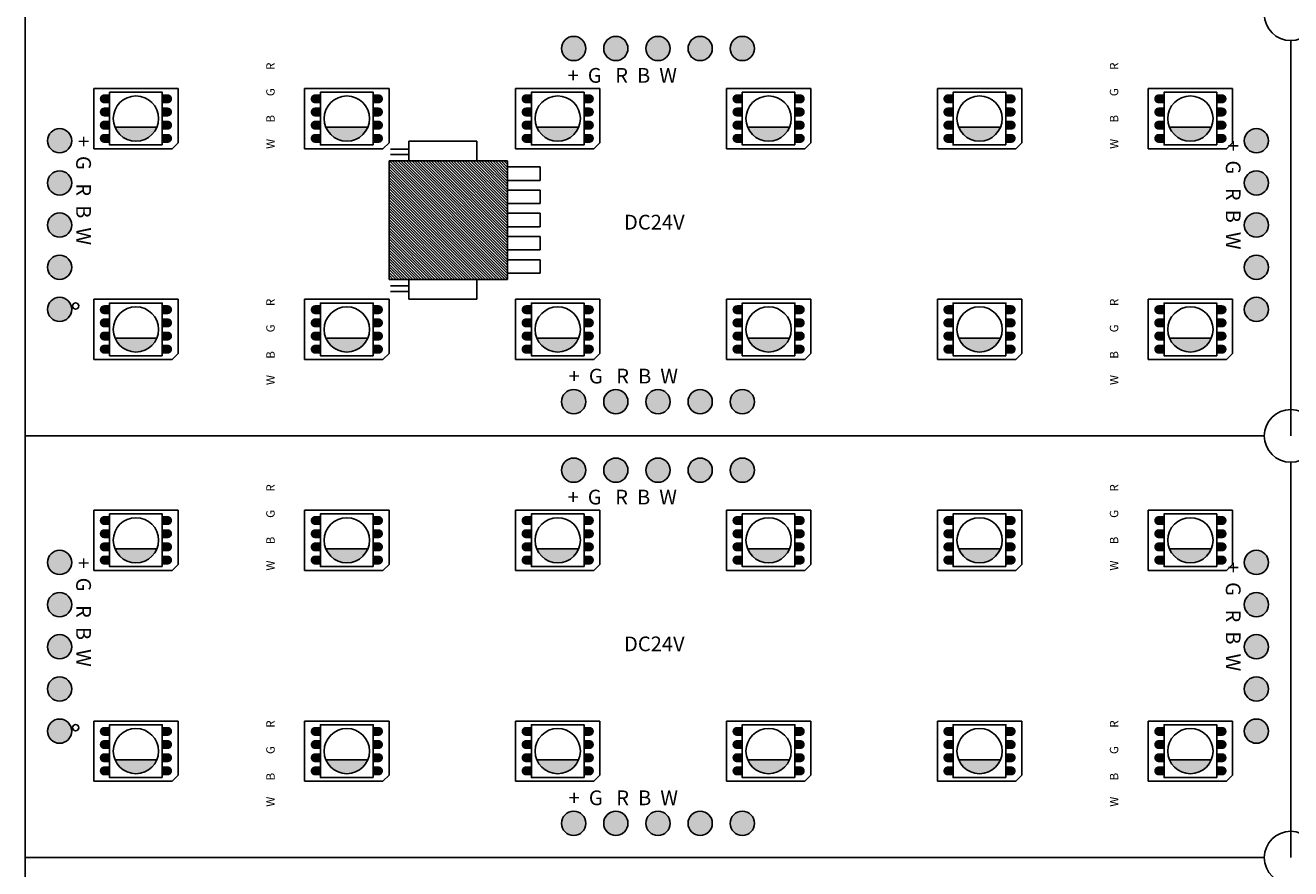
# Model space of a CAD drawing. Extents: x 1381 to 1902, y 176 to 453.
# Drawn here: x 1399 to 1519, y 311 to 391 of the extents above; entities that cross this region are included whole.
import ezdxf

# ---------------------------------------------------------------- set-up
doc = ezdxf.new("R2010")
doc.units = 0
doc.header["$MEASUREMENT"] = 0
doc.layers.get('0').update_dxf_attribs({"linetype": 'CONTINUOUS'})
for name, color, linetype in [('KEEPOUTLAYER', 6, 'CONTINUOUS'), ('MULTILAYER', 9, 'CONTINUOUS'), ('TOPOVERLAY', 2, 'CONTINUOUS'), ('TOPPASTE', 8, 'CONTINUOUS')]:
    doc.layers.add(name, color=color, linetype=linetype)

msp = doc.modelspace()

# ---------------------------------------------------------------- hatches: boundary and pattern name
at = {"linetype": 'Continuous'}
h = msp.add_hatch(color=0, dxfattribs=at)
h.paths.add_polyline_path([(1452.411, 388.905, 1), (1450.111, 388.905, 1)])
h.paths.add_polyline_path([(1456.411, 388.905, 1), (1454.111, 388.905, 1)])
h.paths.add_polyline_path([(1460.411, 388.905, 1), (1458.111, 388.905, 1)])
h.paths.add_polyline_path([(1464.411, 388.905, 1), (1462.111, 388.905, 1)])
h.paths.add_polyline_path([(1468.411, 388.905, 1), (1466.111, 388.905, 1)])
h.paths.add_polyline_path([(1468.411, 355.405, 1), (1466.111, 355.405, 1)])
h.paths.add_polyline_path([(1464.411, 355.405, 1), (1462.111, 355.405, 1)])
h.paths.add_polyline_path([(1460.411, 355.405, 1), (1458.111, 355.405, 1)])
h.paths.add_polyline_path([(1456.411, 355.405, 1), (1454.111, 355.405, 1)])
h.paths.add_polyline_path([(1452.411, 355.405, 1), (1450.111, 355.405, 1)])
h.paths.add_polyline_path([(1517.161, 380.155, 1), (1514.861, 380.155, 1)])
h.paths.add_polyline_path([(1517.161, 376.155, 1), (1514.861, 376.155, 1)])
h.paths.add_polyline_path([(1517.161, 372.155, 1), (1514.861, 372.155, 1)])
h.paths.add_polyline_path([(1517.161, 368.155, 1), (1514.861, 368.155, 1)])
h.paths.add_polyline_path([(1514.861, 364.155, 1), (1517.161, 364.155, 1)])
h.paths.add_polyline_path([(1403.661, 380.155, 1), (1401.361, 380.155, 1)])
h.paths.add_polyline_path([(1403.661, 376.155, 1), (1401.361, 376.155, 1)])
h.paths.add_polyline_path([(1403.661, 372.155, 1), (1401.361, 372.155, 1)])
h.paths.add_polyline_path([(1403.661, 368.155, 1), (1401.361, 368.155, 1)])
h.paths.add_polyline_path([(1403.661, 364.155, 1), (1401.361, 364.155, 1)])
for points in [[(1407.771, 381.432, 0.3029213), (1409.752, 380.11, 0.3029213), (1411.733, 381.432)], [(1427.771, 381.432, 0.3029213), (1429.752, 380.11, 0.3029213), (1431.733, 381.432)], [(1447.771, 381.432, 0.3029213), (1449.752, 380.11, 0.3029213), (1451.733, 381.432)], [(1467.771, 381.432, 0.3029213), (1469.752, 380.11, 0.3029213), (1471.733, 381.432)], [(1487.771, 381.432, 0.3029213), (1489.752, 380.11, 0.3029213), (1491.733, 381.432)], [(1507.771, 381.432, 0.3029213), (1509.752, 380.11, 0.3029213), (1511.733, 381.432)], [(1407.771, 361.432, 0.3029213), (1409.752, 360.11, 0.3029213), (1411.733, 361.432)], [(1427.771, 361.432, 0.3029213), (1429.752, 360.11, 0.3029213), (1431.733, 361.432)], [(1447.771, 361.432, 0.3029213), (1449.752, 360.11, 0.3029213), (1451.733, 361.432)], [(1467.771, 361.432, 0.3029213), (1469.752, 360.11, 0.3029213), (1471.733, 361.432)], [(1487.771, 361.432, 0.3029213), (1489.752, 360.11, 0.3029213), (1491.733, 361.432)], [(1507.771, 361.432, 0.3029213), (1509.752, 360.11, 0.3029213), (1511.733, 361.432)], [(1407.771, 341.432, 0.3029213), (1409.752, 340.11, 0.3029213), (1411.733, 341.432)], [(1427.771, 341.432, 0.3029213), (1429.752, 340.11, 0.3029213), (1431.733, 341.432)], [(1447.771, 341.432, 0.3029213), (1449.752, 340.11, 0.3029213), (1451.733, 341.432)], [(1467.771, 341.432, 0.3029213), (1469.752, 340.11, 0.3029213), (1471.733, 341.432)], [(1487.771, 341.432, 0.3029213), (1489.752, 340.11, 0.3029213), (1491.733, 341.432)], [(1507.771, 341.432, 0.3029213), (1509.752, 340.11, 0.3029213), (1511.733, 341.432)], [(1407.771, 321.432, 0.3029213), (1409.752, 320.11, 0.3029213), (1411.733, 321.432)], [(1427.771, 321.432, 0.3029213), (1429.752, 320.11, 0.3029213), (1431.733, 321.432)], [(1447.771, 321.432, 0.3029213), (1449.752, 320.11, 0.3029213), (1451.733, 321.432)], [(1467.771, 321.432, 0.3029213), (1469.752, 320.11, 0.3029213), (1471.733, 321.432)], [(1487.771, 321.432, 0.3029213), (1489.752, 320.11, 0.3029213), (1491.733, 321.432)], [(1507.771, 321.432, 0.3029213), (1509.752, 320.11, 0.3029213), (1511.733, 321.432)]]:
    msp.add_hatch(color=0).paths.add_polyline_path(points)
h = msp.add_hatch(dxfattribs=at)
h.set_pattern_fill('ANSI31', color=0, scale=1.5, angle=-90, style=0)
h.set_pattern_definition([(315, (1277.7522, 2012.56324), (0.132582521, 0.132582521), [])])
h.paths.add_polyline_path([(1433.752, 366.988), (1445.002, 366.988), (1445.002, 378.238), (1433.752, 378.238)])
h = msp.add_hatch(color=0, dxfattribs=at)
h.paths.add_polyline_path([(1452.411, 348.905, 1), (1450.111, 348.905, 1)])
h.paths.add_polyline_path([(1456.411, 348.905, 1), (1454.111, 348.905, 1)])
h.paths.add_polyline_path([(1460.411, 348.905, 1), (1458.111, 348.905, 1)])
h.paths.add_polyline_path([(1464.411, 348.905, 1), (1462.111, 348.905, 1)])
h.paths.add_polyline_path([(1468.411, 348.905, 1), (1466.111, 348.905, 1)])
h.paths.add_polyline_path([(1468.411, 315.405, 1), (1466.111, 315.405, 1)])
h.paths.add_polyline_path([(1464.411, 315.405, 1), (1462.111, 315.405, 1)])
h.paths.add_polyline_path([(1460.411, 315.405, 1), (1458.111, 315.405, 1)])
h.paths.add_polyline_path([(1456.411, 315.405, 1), (1454.111, 315.405, 1)])
h.paths.add_polyline_path([(1452.411, 315.405, 1), (1450.111, 315.405, 1)])
h.paths.add_polyline_path([(1517.161, 340.155, 1), (1514.861, 340.155, 1)])
h.paths.add_polyline_path([(1517.161, 336.155, 1), (1514.861, 336.155, 1)])
h.paths.add_polyline_path([(1517.161, 332.155, 1), (1514.861, 332.155, 1)])
h.paths.add_polyline_path([(1517.161, 328.155, 1), (1514.861, 328.155, 1)])
h.paths.add_polyline_path([(1514.861, 324.155, 1), (1517.161, 324.155, 1)])
h.paths.add_polyline_path([(1403.661, 340.155, 1), (1401.361, 340.155, 1)])
h.paths.add_polyline_path([(1403.661, 336.155, 1), (1401.361, 336.155, 1)])
h.paths.add_polyline_path([(1403.661, 332.155, 1), (1401.361, 332.155, 1)])
h.paths.add_polyline_path([(1403.661, 328.155, 1), (1401.361, 328.155, 1)])
h.paths.add_polyline_path([(1403.661, 324.155, 1), (1401.361, 324.155, 1)])

# ---------------------------------------------------------------- linework, layer by layer
at = {"color": 0}
for p, q in [((1405.752, 379.399), (1405.752, 385.113)), ((1405.752, 385.113), (1413.752, 385.113)), ((1413.752, 385.113), (1413.752, 379.97)), ((1425.752, 379.399), (1425.752, 385.113)), ((1425.752, 385.113), (1433.752, 385.113)), ((1433.752, 385.113), (1433.752, 379.97)), ((1445.752, 379.399), (1445.752, 385.113)), ((1445.752, 385.113), (1453.752, 385.113)), ((1453.752, 385.113), (1453.752, 379.97)), ((1465.752, 379.399), (1465.752, 385.113)), ((1465.752, 385.113), (1473.752, 385.113)), ((1473.752, 385.113), (1473.752, 379.97)), ((1485.752, 379.399), (1485.752, 385.113)), ((1485.752, 385.113), (1493.752, 385.113)), ((1493.752, 385.113), (1493.752, 379.97)), ((1505.752, 379.399), (1505.752, 385.113)), ((1505.752, 385.113), (1513.752, 385.113)), ((1513.752, 385.113), (1513.752, 379.97)), ((1411.733, 381.432), (1407.771, 381.432)), ((1431.733, 381.432), (1427.771, 381.432)), ((1451.733, 381.432), (1447.771, 381.432)), ((1471.733, 381.432), (1467.771, 381.432)), ((1491.733, 381.432), (1487.771, 381.432)), ((1511.733, 381.432), (1507.771, 381.432)), ((1413.181, 379.399), (1405.752, 379.399)), ((1413.752, 379.97), (1413.181, 379.399)), ((1433.181, 379.399), (1425.752, 379.399)), ((1433.752, 379.97), (1433.181, 379.399)), ((1453.181, 379.399), (1445.752, 379.399)), ((1453.752, 379.97), (1453.181, 379.399)), ((1473.181, 379.399), (1465.752, 379.399)), ((1473.752, 379.97), (1473.181, 379.399)), ((1493.181, 379.399), (1485.752, 379.399)), ((1493.752, 379.97), (1493.181, 379.399)), ((1513.181, 379.399), (1505.752, 379.399)), ((1513.752, 379.97), (1513.181, 379.399)), ((1405.752, 359.399), (1405.752, 365.113)), ((1405.752, 365.113), (1413.752, 365.113)), ((1413.752, 365.113), (1413.752, 359.97)), ((1425.752, 359.399), (1425.752, 365.113)), ((1425.752, 365.113), (1433.752, 365.113)), ((1433.752, 365.113), (1433.752, 359.97)), ((1445.752, 359.399), (1445.752, 365.113)), ((1445.752, 365.113), (1453.752, 365.113)), ((1453.752, 365.113), (1453.752, 359.97)), ((1465.752, 359.399), (1465.752, 365.113)), ((1465.752, 365.113), (1473.752, 365.113)), ((1473.752, 365.113), (1473.752, 359.97)), ((1485.752, 359.399), (1485.752, 365.113)), ((1485.752, 365.113), (1493.752, 365.113)), ((1493.752, 365.113), (1493.752, 359.97)), ((1505.752, 359.399), (1505.752, 365.113)), ((1505.752, 365.113), (1513.752, 365.113)), ((1513.752, 365.113), (1513.752, 359.97)), ((1411.733, 361.432), (1407.771, 361.432)), ((1431.733, 361.432), (1427.771, 361.432)), ((1451.733, 361.432), (1447.771, 361.432)), ((1471.733, 361.432), (1467.771, 361.432)), ((1491.733, 361.432), (1487.771, 361.432)), ((1511.733, 361.432), (1507.771, 361.432)), ((1413.181, 359.399), (1405.752, 359.399)), ((1413.752, 359.97), (1413.181, 359.399)), ((1433.181, 359.399), (1425.752, 359.399)), ((1433.752, 359.97), (1433.181, 359.399)), ((1453.181, 359.399), (1445.752, 359.399)), ((1453.752, 359.97), (1453.181, 359.399)), ((1473.181, 359.399), (1465.752, 359.399)), ((1473.752, 359.97), (1473.181, 359.399)), ((1493.181, 359.399), (1485.752, 359.399)), ((1493.752, 359.97), (1493.181, 359.399)), ((1513.181, 359.399), (1505.752, 359.399)), ((1513.752, 359.97), (1513.181, 359.399)), ((1405.752, 339.399), (1405.752, 345.113)), ((1405.752, 345.113), (1413.752, 345.113)), ((1413.752, 345.113), (1413.752, 339.97)), ((1425.752, 339.399), (1425.752, 345.113)), ((1425.752, 345.113), (1433.752, 345.113)), ((1433.752, 345.113), (1433.752, 339.97)), ((1445.752, 339.399), (1445.752, 345.113)), ((1445.752, 345.113), (1453.752, 345.113)), ((1453.752, 345.113), (1453.752, 339.97)), ((1465.752, 339.399), (1465.752, 345.113)), ((1465.752, 345.113), (1473.752, 345.113)), ((1473.752, 345.113), (1473.752, 339.97)), ((1485.752, 339.399), (1485.752, 345.113)), ((1485.752, 345.113), (1493.752, 345.113)), ((1493.752, 345.113), (1493.752, 339.97)), ((1505.752, 339.399), (1505.752, 345.113)), ((1505.752, 345.113), (1513.752, 345.113)), ((1513.752, 345.113), (1513.752, 339.97)), ((1411.733, 341.432), (1407.771, 341.432)), ((1431.733, 341.432), (1427.771, 341.432)), ((1451.733, 341.432), (1447.771, 341.432)), ((1471.733, 341.432), (1467.771, 341.432)), ((1491.733, 341.432), (1487.771, 341.432)), ((1511.733, 341.432), (1507.771, 341.432)), ((1413.752, 339.97), (1413.181, 339.399)), ((1433.752, 339.97), (1433.181, 339.399)), ((1453.752, 339.97), (1453.181, 339.399)), ((1473.752, 339.97), (1473.181, 339.399)), ((1493.752, 339.97), (1493.181, 339.399)), ((1513.752, 339.97), (1513.181, 339.399)), ((1413.181, 339.399), (1405.752, 339.399)), ((1433.181, 339.399), (1425.752, 339.399)), ((1453.181, 339.399), (1445.752, 339.399)), ((1473.181, 339.399), (1465.752, 339.399)), ((1493.181, 339.399), (1485.752, 339.399)), ((1513.181, 339.399), (1505.752, 339.399)), ((1405.752, 319.399), (1405.752, 325.113)), ((1405.752, 325.113), (1413.752, 325.113)), ((1413.752, 325.113), (1413.752, 319.97)), ((1425.752, 319.399), (1425.752, 325.113)), ((1425.752, 325.113), (1433.752, 325.113)), ((1433.752, 325.113), (1433.752, 319.97)), ((1445.752, 319.399), (1445.752, 325.113)), ((1445.752, 325.113), (1453.752, 325.113)), ((1453.752, 325.113), (1453.752, 319.97)), ((1465.752, 319.399), (1465.752, 325.113)), ((1465.752, 325.113), (1473.752, 325.113)), ((1473.752, 325.113), (1473.752, 319.97)), ((1485.752, 319.399), (1485.752, 325.113)), ((1485.752, 325.113), (1493.752, 325.113)), ((1493.752, 325.113), (1493.752, 319.97)), ((1505.752, 319.399), (1505.752, 325.113)), ((1505.752, 325.113), (1513.752, 325.113)), ((1513.752, 325.113), (1513.752, 319.97)), ((1411.733, 321.432), (1407.771, 321.432)), ((1431.733, 321.432), (1427.771, 321.432)), ((1451.733, 321.432), (1447.771, 321.432)), ((1471.733, 321.432), (1467.771, 321.432)), ((1491.733, 321.432), (1487.771, 321.432)), ((1511.733, 321.432), (1507.771, 321.432)), ((1413.181, 319.399), (1405.752, 319.399)), ((1413.752, 319.97), (1413.181, 319.399)), ((1433.181, 319.399), (1425.752, 319.399)), ((1433.752, 319.97), (1433.181, 319.399)), ((1453.181, 319.399), (1445.752, 319.399)), ((1453.752, 319.97), (1453.181, 319.399)), ((1473.181, 319.399), (1465.752, 319.399)), ((1473.752, 319.97), (1473.181, 319.399)), ((1493.181, 319.399), (1485.752, 319.399)), ((1493.752, 319.97), (1493.181, 319.399)), ((1513.181, 319.399), (1505.752, 319.399)), ((1513.752, 319.97), (1513.181, 319.399))]:
    msp.add_line(p, q, dxfattribs=at)
at = {"color": 0, "linetype": 'Continuous'}
for p, q in [((1435.627, 379.363), (1433.902, 379.363)), ((1442.077, 380.113), (1435.627, 380.113)), ((1435.627, 380.113), (1435.627, 378.238)), ((1442.077, 378.238), (1442.077, 380.113)), ((1433.752, 378.238), (1433.752, 366.988)), ((1445.002, 378.238), (1433.752, 378.238)), ((1433.902, 378.838), (1435.627, 378.838)), ((1445.002, 366.988), (1445.002, 378.238)), ((1445.002, 377.671), (1448.077, 377.671)), ((1448.077, 377.671), (1448.077, 376.396)), ((1448.077, 376.396), (1445.002, 376.396)), ((1445.002, 375.471), (1448.077, 375.471)), ((1448.077, 375.471), (1448.077, 374.196)), ((1448.077, 374.196), (1445.002, 374.196)), ((1445.002, 373.271), (1448.077, 373.271)), ((1448.077, 373.271), (1448.077, 371.996)), ((1448.077, 371.996), (1445.002, 371.996)), ((1445.002, 371.071), (1448.077, 371.071)), ((1448.077, 371.071), (1448.077, 369.796)), ((1448.077, 369.796), (1445.002, 369.796)), ((1445.002, 368.871), (1448.077, 368.871)), ((1448.077, 368.871), (1448.077, 367.596)), ((1448.077, 367.596), (1445.002, 367.596)), ((1433.752, 366.988), (1445.002, 366.988)), ((1435.627, 366.388), (1433.902, 366.388)), ((1435.627, 365.113), (1435.627, 366.988)), ((1442.077, 366.988), (1442.077, 365.113)), ((1433.902, 365.863), (1435.627, 365.863)), ((1435.627, 365.113), (1442.077, 365.113))]:
    msp.add_line(p, q, dxfattribs=at)
at = {"color": 0}
for points in [[(1412.252, 379.756), (1412.252, 384.756), (1407.252, 384.756), (1407.252, 379.756)], [(1432.252, 379.756), (1432.252, 384.756), (1427.252, 384.756), (1427.252, 379.756)], [(1452.252, 379.756), (1452.252, 384.756), (1447.252, 384.756), (1447.252, 379.756)], [(1472.252, 379.756), (1472.252, 384.756), (1467.252, 384.756), (1467.252, 379.756)], [(1492.252, 379.756), (1492.252, 384.756), (1487.252, 384.756), (1487.252, 379.756)], [(1512.252, 379.756), (1512.252, 384.756), (1507.252, 384.756), (1507.252, 379.756)], [(1412.252, 359.756), (1412.252, 364.756), (1407.252, 364.756), (1407.252, 359.756)], [(1432.252, 359.756), (1432.252, 364.756), (1427.252, 364.756), (1427.252, 359.756)], [(1452.252, 359.756), (1452.252, 364.756), (1447.252, 364.756), (1447.252, 359.756)], [(1472.252, 359.756), (1472.252, 364.756), (1467.252, 364.756), (1467.252, 359.756)], [(1492.252, 359.756), (1492.252, 364.756), (1487.252, 364.756), (1487.252, 359.756)], [(1512.252, 359.756), (1512.252, 364.756), (1507.252, 364.756), (1507.252, 359.756)], [(1412.252, 339.756), (1412.252, 344.756), (1407.252, 344.756), (1407.252, 339.756)], [(1432.252, 339.756), (1432.252, 344.756), (1427.252, 344.756), (1427.252, 339.756)], [(1452.252, 339.756), (1452.252, 344.756), (1447.252, 344.756), (1447.252, 339.756)], [(1472.252, 339.756), (1472.252, 344.756), (1467.252, 344.756), (1467.252, 339.756)], [(1492.252, 339.756), (1492.252, 344.756), (1487.252, 344.756), (1487.252, 339.756)], [(1512.252, 339.756), (1512.252, 344.756), (1507.252, 344.756), (1507.252, 339.756)], [(1412.252, 319.756), (1412.252, 324.756), (1407.252, 324.756), (1407.252, 319.756)], [(1432.252, 319.756), (1432.252, 324.756), (1427.252, 324.756), (1427.252, 319.756)], [(1452.252, 319.756), (1452.252, 324.756), (1447.252, 324.756), (1447.252, 319.756)], [(1472.252, 319.756), (1472.252, 324.756), (1467.252, 324.756), (1467.252, 319.756)], [(1492.252, 319.756), (1492.252, 324.756), (1487.252, 324.756), (1487.252, 319.756)], [(1512.252, 319.756), (1512.252, 324.756), (1507.252, 324.756), (1507.252, 319.756)]]:
    msp.add_lwpolyline(points, close=True, dxfattribs=at)
for centre in [(1409.752, 382.256), (1409.752, 382.256), (1429.752, 382.256), (1429.752, 382.256), (1449.752, 382.256), (1449.752, 382.256), (1469.752, 382.256), (1469.752, 382.256), (1489.752, 382.256), (1489.752, 382.256), (1509.752, 382.256), (1509.752, 382.256), (1409.752, 362.256), (1409.752, 362.256), (1429.752, 362.256), (1429.752, 362.256), (1449.752, 362.256), (1449.752, 362.256), (1469.752, 362.256), (1469.752, 362.256), (1489.752, 362.256), (1489.752, 362.256), (1509.752, 362.256), (1509.752, 362.256), (1409.752, 342.256), (1409.752, 342.256), (1429.752, 342.256), (1429.752, 342.256), (1449.752, 342.256), (1449.752, 342.256), (1469.752, 342.256), (1469.752, 342.256), (1489.752, 342.256), (1489.752, 342.256), (1509.752, 342.256), (1509.752, 342.256), (1409.752, 322.256), (1409.752, 322.256), (1429.752, 322.256), (1429.752, 322.256), (1449.752, 322.256), (1449.752, 322.256), (1469.752, 322.256), (1469.752, 322.256), (1489.752, 322.256), (1489.752, 322.256), (1509.752, 322.256), (1509.752, 322.256)]:
    msp.add_circle(centre, 2.146, dxfattribs=at)
at = {"layer": 'KEEPOUTLAYER', "color": 0}
for p, q in [((1399.261, 192.155), (1399.261, 432.155)), ((1399.261, 352.155), (1516.761, 352.158)), ((1399.261, 312.155), (1516.761, 312.158))]:
    msp.add_line(p, q, dxfattribs=at)
at = {"layer": 'MULTILAYER', "color": 0}
for centre, radius in [((1451.261, 388.905), 1.15), ((1455.261, 388.905), 1.15), ((1459.261, 388.905), 1.15), ((1463.261, 388.905), 1.15), ((1467.261, 388.905), 1.15), ((1402.511, 380.155), 1.15), ((1516.011, 380.155), 1.15), ((1402.511, 376.155), 1.15), ((1516.011, 376.155), 1.15), ((1402.511, 372.155), 1.15), ((1516.011, 372.155), 1.15), ((1402.511, 368.155), 1.15), ((1516.011, 368.155), 1.15), ((1402.511, 364.155), 1.15), ((1516.011, 364.155), 1.15), ((1404.036, 364.48), 0.3), ((1451.261, 355.405), 1.15), ((1455.261, 355.405), 1.15), ((1459.261, 355.405), 1.15), ((1463.261, 355.405), 1.15), ((1467.261, 355.405), 1.15), ((1451.261, 348.905), 1.15), ((1455.261, 348.905), 1.15), ((1459.261, 348.905), 1.15), ((1463.261, 348.905), 1.15), ((1467.261, 348.905), 1.15), ((1402.511, 340.155), 1.15), ((1516.011, 340.155), 1.15), ((1402.511, 336.155), 1.15), ((1516.011, 336.155), 1.15), ((1402.511, 332.155), 1.15), ((1516.011, 332.155), 1.15), ((1402.511, 328.155), 1.15), ((1516.011, 328.155), 1.15), ((1402.511, 324.155), 1.15), ((1516.011, 324.155), 1.15), ((1404.036, 324.48), 0.3), ((1451.261, 315.405), 1.15), ((1455.261, 315.405), 1.15), ((1459.261, 315.405), 1.15), ((1463.261, 315.405), 1.15), ((1467.261, 315.405), 1.15)]:
    msp.add_circle(centre, radius, dxfattribs=at)
at = {"layer": 'TOPOVERLAY', "color": 0}
for p, q in [((1519.261, 352.155), (1519.261, 389.655)), ((1399.261, 352.155), (1516.761, 352.158)), ((1519.261, 312.155), (1519.261, 349.655)), ((1399.261, 312.155), (1516.761, 312.158))]:
    msp.add_line(p, q, dxfattribs=at)
for centre in [(1519.261, 392.155), (1519.261, 352.155), (1519.261, 312.155)]:
    msp.add_arc(centre, 2.5, 0, 359.9, dxfattribs=at)
at = {"layer": 'TOPPASTE', "color": 0, "const_width": 0.857}
for points in [[(1406.752, 384.131), (1407.252, 384.131)], [(1412.752, 384.131), (1412.252, 384.131)], [(1426.752, 384.131), (1427.252, 384.131)], [(1432.752, 384.131), (1432.252, 384.131)], [(1446.752, 384.131), (1447.252, 384.131)], [(1452.752, 384.131), (1452.252, 384.131)], [(1466.752, 384.131), (1467.252, 384.131)], [(1472.752, 384.131), (1472.252, 384.131)], [(1486.752, 384.131), (1487.252, 384.131)], [(1492.752, 384.131), (1492.252, 384.131)], [(1506.752, 384.131), (1507.252, 384.131)], [(1512.752, 384.131), (1512.252, 384.131)], [(1406.752, 382.881), (1407.252, 382.881)], [(1412.752, 382.881), (1412.252, 382.881)], [(1426.752, 382.881), (1427.252, 382.881)], [(1432.752, 382.881), (1432.252, 382.881)], [(1446.752, 382.881), (1447.252, 382.881)], [(1452.752, 382.881), (1452.252, 382.881)], [(1466.752, 382.881), (1467.252, 382.881)], [(1472.752, 382.881), (1472.252, 382.881)], [(1486.752, 382.881), (1487.252, 382.881)], [(1492.752, 382.881), (1492.252, 382.881)], [(1506.752, 382.881), (1507.252, 382.881)], [(1512.752, 382.881), (1512.252, 382.881)], [(1406.752, 381.631), (1407.252, 381.631)], [(1412.752, 381.631), (1412.252, 381.631)], [(1426.752, 381.631), (1427.252, 381.631)], [(1432.752, 381.631), (1432.252, 381.631)], [(1446.752, 381.631), (1447.252, 381.631)], [(1452.752, 381.631), (1452.252, 381.631)], [(1466.752, 381.631), (1467.252, 381.631)], [(1472.752, 381.631), (1472.252, 381.631)], [(1486.752, 381.631), (1487.252, 381.631)], [(1492.752, 381.631), (1492.252, 381.631)], [(1506.752, 381.631), (1507.252, 381.631)], [(1512.752, 381.631), (1512.252, 381.631)], [(1406.752, 380.381), (1407.252, 380.381)], [(1412.752, 380.381), (1412.252, 380.381)], [(1426.752, 380.381), (1427.252, 380.381)], [(1432.752, 380.381), (1432.252, 380.381)], [(1446.752, 380.381), (1447.252, 380.381)], [(1452.752, 380.381), (1452.252, 380.381)], [(1466.752, 380.381), (1467.252, 380.381)], [(1472.752, 380.381), (1472.252, 380.381)], [(1486.752, 380.381), (1487.252, 380.381)], [(1492.752, 380.381), (1492.252, 380.381)], [(1506.752, 380.381), (1507.252, 380.381)], [(1512.752, 380.381), (1512.252, 380.381)], [(1406.752, 364.131), (1407.252, 364.131)], [(1412.752, 364.131), (1412.252, 364.131)], [(1426.752, 364.131), (1427.252, 364.131)], [(1432.752, 364.131), (1432.252, 364.131)], [(1446.752, 364.131), (1447.252, 364.131)], [(1452.752, 364.131), (1452.252, 364.131)], [(1466.752, 364.131), (1467.252, 364.131)], [(1472.752, 364.131), (1472.252, 364.131)], [(1486.752, 364.131), (1487.252, 364.131)], [(1492.752, 364.131), (1492.252, 364.131)], [(1506.752, 364.131), (1507.252, 364.131)], [(1512.752, 364.131), (1512.252, 364.131)], [(1406.752, 362.881), (1407.252, 362.881)], [(1412.752, 362.881), (1412.252, 362.881)], [(1426.752, 362.881), (1427.252, 362.881)], [(1432.752, 362.881), (1432.252, 362.881)], [(1446.752, 362.881), (1447.252, 362.881)], [(1452.752, 362.881), (1452.252, 362.881)], [(1466.752, 362.881), (1467.252, 362.881)], [(1472.752, 362.881), (1472.252, 362.881)], [(1486.752, 362.881), (1487.252, 362.881)], [(1492.752, 362.881), (1492.252, 362.881)], [(1506.752, 362.881), (1507.252, 362.881)], [(1512.752, 362.881), (1512.252, 362.881)], [(1406.752, 361.631), (1407.252, 361.631)], [(1412.752, 361.631), (1412.252, 361.631)], [(1426.752, 361.631), (1427.252, 361.631)], [(1432.752, 361.631), (1432.252, 361.631)], [(1446.752, 361.631), (1447.252, 361.631)], [(1452.752, 361.631), (1452.252, 361.631)], [(1466.752, 361.631), (1467.252, 361.631)], [(1472.752, 361.631), (1472.252, 361.631)], [(1486.752, 361.631), (1487.252, 361.631)], [(1492.752, 361.631), (1492.252, 361.631)], [(1506.752, 361.631), (1507.252, 361.631)], [(1512.752, 361.631), (1512.252, 361.631)], [(1406.752, 360.381), (1407.252, 360.381)], [(1412.752, 360.381), (1412.252, 360.381)], [(1426.752, 360.381), (1427.252, 360.381)], [(1432.752, 360.381), (1432.252, 360.381)], [(1446.752, 360.381), (1447.252, 360.381)], [(1452.752, 360.381), (1452.252, 360.381)], [(1466.752, 360.381), (1467.252, 360.381)], [(1472.752, 360.381), (1472.252, 360.381)], [(1486.752, 360.381), (1487.252, 360.381)], [(1492.752, 360.381), (1492.252, 360.381)], [(1506.752, 360.381), (1507.252, 360.381)], [(1512.752, 360.381), (1512.252, 360.381)], [(1406.752, 344.131), (1407.252, 344.131)], [(1412.752, 344.131), (1412.252, 344.131)], [(1426.752, 344.131), (1427.252, 344.131)], [(1432.752, 344.131), (1432.252, 344.131)], [(1446.752, 344.131), (1447.252, 344.131)], [(1452.752, 344.131), (1452.252, 344.131)], [(1466.752, 344.131), (1467.252, 344.131)], [(1472.752, 344.131), (1472.252, 344.131)], [(1486.752, 344.131), (1487.252, 344.131)], [(1492.752, 344.131), (1492.252, 344.131)], [(1506.752, 344.131), (1507.252, 344.131)], [(1512.752, 344.131), (1512.252, 344.131)], [(1406.752, 342.881), (1407.252, 342.881)], [(1412.752, 342.881), (1412.252, 342.881)], [(1426.752, 342.881), (1427.252, 342.881)], [(1432.752, 342.881), (1432.252, 342.881)], [(1446.752, 342.881), (1447.252, 342.881)], [(1452.752, 342.881), (1452.252, 342.881)], [(1466.752, 342.881), (1467.252, 342.881)], [(1472.752, 342.881), (1472.252, 342.881)], [(1486.752, 342.881), (1487.252, 342.881)], [(1492.752, 342.881), (1492.252, 342.881)], [(1506.752, 342.881), (1507.252, 342.881)], [(1512.752, 342.881), (1512.252, 342.881)], [(1406.752, 341.631), (1407.252, 341.631)], [(1412.752, 341.631), (1412.252, 341.631)], [(1426.752, 341.631), (1427.252, 341.631)], [(1432.752, 341.631), (1432.252, 341.631)], [(1446.752, 341.631), (1447.252, 341.631)], [(1452.752, 341.631), (1452.252, 341.631)], [(1466.752, 341.631), (1467.252, 341.631)], [(1472.752, 341.631), (1472.252, 341.631)], [(1486.752, 341.631), (1487.252, 341.631)], [(1492.752, 341.631), (1492.252, 341.631)], [(1506.752, 341.631), (1507.252, 341.631)], [(1512.752, 341.631), (1512.252, 341.631)], [(1406.752, 340.381), (1407.252, 340.381)], [(1412.752, 340.381), (1412.252, 340.381)], [(1426.752, 340.381), (1427.252, 340.381)], [(1432.752, 340.381), (1432.252, 340.381)], [(1446.752, 340.381), (1447.252, 340.381)], [(1452.752, 340.381), (1452.252, 340.381)], [(1466.752, 340.381), (1467.252, 340.381)], [(1472.752, 340.381), (1472.252, 340.381)], [(1486.752, 340.381), (1487.252, 340.381)], [(1492.752, 340.381), (1492.252, 340.381)], [(1506.752, 340.381), (1507.252, 340.381)], [(1512.752, 340.381), (1512.252, 340.381)], [(1406.752, 324.131), (1407.252, 324.131)], [(1412.752, 324.131), (1412.252, 324.131)], [(1426.752, 324.131), (1427.252, 324.131)], [(1432.752, 324.131), (1432.252, 324.131)], [(1446.752, 324.131), (1447.252, 324.131)], [(1452.752, 324.131), (1452.252, 324.131)], [(1466.752, 324.131), (1467.252, 324.131)], [(1472.752, 324.131), (1472.252, 324.131)], [(1486.752, 324.131), (1487.252, 324.131)], [(1492.752, 324.131), (1492.252, 324.131)], [(1506.752, 324.131), (1507.252, 324.131)], [(1512.752, 324.131), (1512.252, 324.131)], [(1406.752, 322.881), (1407.252, 322.881)], [(1412.752, 322.881), (1412.252, 322.881)], [(1426.752, 322.881), (1427.252, 322.881)], [(1432.752, 322.881), (1432.252, 322.881)], [(1446.752, 322.881), (1447.252, 322.881)], [(1452.752, 322.881), (1452.252, 322.881)], [(1466.752, 322.881), (1467.252, 322.881)], [(1472.752, 322.881), (1472.252, 322.881)], [(1486.752, 322.881), (1487.252, 322.881)], [(1492.752, 322.881), (1492.252, 322.881)], [(1506.752, 322.881), (1507.252, 322.881)], [(1512.752, 322.881), (1512.252, 322.881)], [(1406.752, 321.631), (1407.252, 321.631)], [(1412.752, 321.631), (1412.252, 321.631)], [(1426.752, 321.631), (1427.252, 321.631)], [(1432.752, 321.631), (1432.252, 321.631)], [(1446.752, 321.631), (1447.252, 321.631)], [(1452.752, 321.631), (1452.252, 321.631)], [(1466.752, 321.631), (1467.252, 321.631)], [(1472.752, 321.631), (1472.252, 321.631)], [(1486.752, 321.631), (1487.252, 321.631)], [(1492.752, 321.631), (1492.252, 321.631)], [(1506.752, 321.631), (1507.252, 321.631)], [(1512.752, 321.631), (1512.252, 321.631)], [(1406.752, 320.381), (1407.252, 320.381)], [(1412.752, 320.381), (1412.252, 320.381)], [(1426.752, 320.381), (1427.252, 320.381)], [(1432.752, 320.381), (1432.252, 320.381)], [(1446.752, 320.381), (1447.252, 320.381)], [(1452.752, 320.381), (1452.252, 320.381)], [(1466.752, 320.381), (1467.252, 320.381)], [(1472.752, 320.381), (1472.252, 320.381)], [(1486.752, 320.381), (1487.252, 320.381)], [(1492.752, 320.381), (1492.252, 320.381)], [(1506.752, 320.381), (1507.252, 320.381)], [(1512.752, 320.381), (1512.252, 320.381)]]:
    msp.add_lwpolyline(points, dxfattribs=at)
at = {"layer": 'TOPPASTE', "color": 0, "const_width": 0.429}
for points in [[(1406.752, 383.917, 1), (1406.752, 384.345, 1)], [(1412.752, 383.917, -1), (1412.752, 384.345, -1)], [(1426.752, 383.917, 1), (1426.752, 384.345, 1)], [(1432.752, 383.917, -1), (1432.752, 384.345, -1)], [(1446.752, 383.917, 1), (1446.752, 384.345, 1)], [(1452.752, 383.917, -1), (1452.752, 384.345, -1)], [(1466.752, 383.917, 1), (1466.752, 384.345, 1)], [(1472.752, 383.917, -1), (1472.752, 384.345, -1)], [(1486.752, 383.917, 1), (1486.752, 384.345, 1)], [(1492.752, 383.917, -1), (1492.752, 384.345, -1)], [(1506.752, 383.917, 1), (1506.752, 384.345, 1)], [(1512.752, 383.917, -1), (1512.752, 384.345, -1)], [(1406.752, 382.667, 1), (1406.752, 383.095, 1)], [(1412.752, 382.667, -1), (1412.752, 383.095, -1)], [(1426.752, 382.667, 1), (1426.752, 383.095, 1)], [(1432.752, 382.667, -1), (1432.752, 383.095, -1)], [(1446.752, 382.667, 1), (1446.752, 383.095, 1)], [(1452.752, 382.667, -1), (1452.752, 383.095, -1)], [(1466.752, 382.667, 1), (1466.752, 383.095, 1)], [(1472.752, 382.667, -1), (1472.752, 383.095, -1)], [(1486.752, 382.667, 1), (1486.752, 383.095, 1)], [(1492.752, 382.667, -1), (1492.752, 383.095, -1)], [(1506.752, 382.667, 1), (1506.752, 383.095, 1)], [(1512.752, 382.667, -1), (1512.752, 383.095, -1)], [(1406.752, 381.417, 1), (1406.752, 381.845, 1)], [(1412.752, 381.417, -1), (1412.752, 381.845, -1)], [(1426.752, 381.417, 1), (1426.752, 381.845, 1)], [(1432.752, 381.417, -1), (1432.752, 381.845, -1)], [(1446.752, 381.417, 1), (1446.752, 381.845, 1)], [(1452.752, 381.417, -1), (1452.752, 381.845, -1)], [(1466.752, 381.417, 1), (1466.752, 381.845, 1)], [(1472.752, 381.417, -1), (1472.752, 381.845, -1)], [(1486.752, 381.417, 1), (1486.752, 381.845, 1)], [(1492.752, 381.417, -1), (1492.752, 381.845, -1)], [(1506.752, 381.417, 1), (1506.752, 381.845, 1)], [(1512.752, 381.417, -1), (1512.752, 381.845, -1)], [(1406.752, 380.167, 1), (1406.752, 380.595, 1)], [(1412.752, 380.167, -1), (1412.752, 380.595, -1)], [(1426.752, 380.167, 1), (1426.752, 380.595, 1)], [(1432.752, 380.167, -1), (1432.752, 380.595, -1)], [(1446.752, 380.167, 1), (1446.752, 380.595, 1)], [(1452.752, 380.167, -1), (1452.752, 380.595, -1)], [(1466.752, 380.167, 1), (1466.752, 380.595, 1)], [(1472.752, 380.167, -1), (1472.752, 380.595, -1)], [(1486.752, 380.167, 1), (1486.752, 380.595, 1)], [(1492.752, 380.167, -1), (1492.752, 380.595, -1)], [(1506.752, 380.167, 1), (1506.752, 380.595, 1)], [(1512.752, 380.167, -1), (1512.752, 380.595, -1)], [(1406.752, 363.917, 1), (1406.752, 364.345, 1)], [(1412.752, 363.917, -1), (1412.752, 364.345, -1)], [(1426.752, 363.917, 1), (1426.752, 364.345, 1)], [(1432.752, 363.917, -1), (1432.752, 364.345, -1)], [(1446.752, 363.917, 1), (1446.752, 364.345, 1)], [(1452.752, 363.917, -1), (1452.752, 364.345, -1)], [(1466.752, 363.917, 1), (1466.752, 364.345, 1)], [(1472.752, 363.917, -1), (1472.752, 364.345, -1)], [(1486.752, 363.917, 1), (1486.752, 364.345, 1)], [(1492.752, 363.917, -1), (1492.752, 364.345, -1)], [(1506.752, 363.917, 1), (1506.752, 364.345, 1)], [(1512.752, 363.917, -1), (1512.752, 364.345, -1)], [(1406.752, 362.667, 1), (1406.752, 363.095, 1)], [(1412.752, 362.667, -1), (1412.752, 363.095, -1)], [(1426.752, 362.667, 1), (1426.752, 363.095, 1)], [(1432.752, 362.667, -1), (1432.752, 363.095, -1)], [(1446.752, 362.667, 1), (1446.752, 363.095, 1)], [(1452.752, 362.667, -1), (1452.752, 363.095, -1)], [(1466.752, 362.667, 1), (1466.752, 363.095, 1)], [(1472.752, 362.667, -1), (1472.752, 363.095, -1)], [(1486.752, 362.667, 1), (1486.752, 363.095, 1)], [(1492.752, 362.667, -1), (1492.752, 363.095, -1)], [(1506.752, 362.667, 1), (1506.752, 363.095, 1)], [(1512.752, 362.667, -1), (1512.752, 363.095, -1)], [(1406.752, 361.417, 1), (1406.752, 361.845, 1)], [(1412.752, 361.417, -1), (1412.752, 361.845, -1)], [(1426.752, 361.417, 1), (1426.752, 361.845, 1)], [(1432.752, 361.417, -1), (1432.752, 361.845, -1)], [(1446.752, 361.417, 1), (1446.752, 361.845, 1)], [(1452.752, 361.417, -1), (1452.752, 361.845, -1)], [(1466.752, 361.417, 1), (1466.752, 361.845, 1)], [(1472.752, 361.417, -1), (1472.752, 361.845, -1)], [(1486.752, 361.417, 1), (1486.752, 361.845, 1)], [(1492.752, 361.417, -1), (1492.752, 361.845, -1)], [(1506.752, 361.417, 1), (1506.752, 361.845, 1)], [(1512.752, 361.417, -1), (1512.752, 361.845, -1)], [(1406.752, 360.167, 1), (1406.752, 360.595, 1)], [(1412.752, 360.167, -1), (1412.752, 360.595, -1)], [(1426.752, 360.167, 1), (1426.752, 360.595, 1)], [(1432.752, 360.167, -1), (1432.752, 360.595, -1)], [(1446.752, 360.167, 1), (1446.752, 360.595, 1)], [(1452.752, 360.167, -1), (1452.752, 360.595, -1)], [(1466.752, 360.167, 1), (1466.752, 360.595, 1)], [(1472.752, 360.167, -1), (1472.752, 360.595, -1)], [(1486.752, 360.167, 1), (1486.752, 360.595, 1)], [(1492.752, 360.167, -1), (1492.752, 360.595, -1)], [(1506.752, 360.167, 1), (1506.752, 360.595, 1)], [(1512.752, 360.167, -1), (1512.752, 360.595, -1)], [(1406.752, 343.917, 1), (1406.752, 344.345, 1)], [(1412.752, 343.917, -1), (1412.752, 344.345, -1)], [(1426.752, 343.917, 1), (1426.752, 344.345, 1)], [(1432.752, 343.917, -1), (1432.752, 344.345, -1)], [(1446.752, 343.917, 1), (1446.752, 344.345, 1)], [(1452.752, 343.917, -1), (1452.752, 344.345, -1)], [(1466.752, 343.917, 1), (1466.752, 344.345, 1)], [(1472.752, 343.917, -1), (1472.752, 344.345, -1)], [(1486.752, 343.917, 1), (1486.752, 344.345, 1)], [(1492.752, 343.917, -1), (1492.752, 344.345, -1)], [(1506.752, 343.917, 1), (1506.752, 344.345, 1)], [(1512.752, 343.917, -1), (1512.752, 344.345, -1)], [(1406.752, 342.667, 1), (1406.752, 343.095, 1)], [(1412.752, 342.667, -1), (1412.752, 343.095, -1)], [(1426.752, 342.667, 1), (1426.752, 343.095, 1)], [(1432.752, 342.667, -1), (1432.752, 343.095, -1)], [(1446.752, 342.667, 1), (1446.752, 343.095, 1)], [(1452.752, 342.667, -1), (1452.752, 343.095, -1)], [(1466.752, 342.667, 1), (1466.752, 343.095, 1)], [(1472.752, 342.667, -1), (1472.752, 343.095, -1)], [(1486.752, 342.667, 1), (1486.752, 343.095, 1)], [(1492.752, 342.667, -1), (1492.752, 343.095, -1)], [(1506.752, 342.667, 1), (1506.752, 343.095, 1)], [(1512.752, 342.667, -1), (1512.752, 343.095, -1)], [(1406.752, 341.417, 1), (1406.752, 341.845, 1)], [(1412.752, 341.417, -1), (1412.752, 341.845, -1)], [(1426.752, 341.417, 1), (1426.752, 341.845, 1)], [(1432.752, 341.417, -1), (1432.752, 341.845, -1)], [(1446.752, 341.417, 1), (1446.752, 341.845, 1)], [(1452.752, 341.417, -1), (1452.752, 341.845, -1)], [(1466.752, 341.417, 1), (1466.752, 341.845, 1)], [(1472.752, 341.417, -1), (1472.752, 341.845, -1)], [(1486.752, 341.417, 1), (1486.752, 341.845, 1)], [(1492.752, 341.417, -1), (1492.752, 341.845, -1)], [(1506.752, 341.417, 1), (1506.752, 341.845, 1)], [(1512.752, 341.417, -1), (1512.752, 341.845, -1)], [(1406.752, 340.167, 1), (1406.752, 340.595, 1)], [(1412.752, 340.167, -1), (1412.752, 340.595, -1)], [(1426.752, 340.167, 1), (1426.752, 340.595, 1)], [(1432.752, 340.167, -1), (1432.752, 340.595, -1)], [(1446.752, 340.167, 1), (1446.752, 340.595, 1)], [(1452.752, 340.167, -1), (1452.752, 340.595, -1)], [(1466.752, 340.167, 1), (1466.752, 340.595, 1)], [(1472.752, 340.167, -1), (1472.752, 340.595, -1)], [(1486.752, 340.167, 1), (1486.752, 340.595, 1)], [(1492.752, 340.167, -1), (1492.752, 340.595, -1)], [(1506.752, 340.167, 1), (1506.752, 340.595, 1)], [(1512.752, 340.167, -1), (1512.752, 340.595, -1)], [(1406.752, 323.917, 1), (1406.752, 324.345, 1)], [(1412.752, 323.917, -1), (1412.752, 324.345, -1)], [(1426.752, 323.917, 1), (1426.752, 324.345, 1)], [(1432.752, 323.917, -1), (1432.752, 324.345, -1)], [(1446.752, 323.917, 1), (1446.752, 324.345, 1)], [(1452.752, 323.917, -1), (1452.752, 324.345, -1)], [(1466.752, 323.917, 1), (1466.752, 324.345, 1)], [(1472.752, 323.917, -1), (1472.752, 324.345, -1)], [(1486.752, 323.917, 1), (1486.752, 324.345, 1)], [(1492.752, 323.917, -1), (1492.752, 324.345, -1)], [(1506.752, 323.917, 1), (1506.752, 324.345, 1)], [(1512.752, 323.917, -1), (1512.752, 324.345, -1)], [(1406.752, 322.667, 1), (1406.752, 323.095, 1)], [(1412.752, 322.667, -1), (1412.752, 323.095, -1)], [(1426.752, 322.667, 1), (1426.752, 323.095, 1)], [(1432.752, 322.667, -1), (1432.752, 323.095, -1)], [(1446.752, 322.667, 1), (1446.752, 323.095, 1)], [(1452.752, 322.667, -1), (1452.752, 323.095, -1)], [(1466.752, 322.667, 1), (1466.752, 323.095, 1)], [(1472.752, 322.667, -1), (1472.752, 323.095, -1)], [(1486.752, 322.667, 1), (1486.752, 323.095, 1)], [(1492.752, 322.667, -1), (1492.752, 323.095, -1)], [(1506.752, 322.667, 1), (1506.752, 323.095, 1)], [(1512.752, 322.667, -1), (1512.752, 323.095, -1)], [(1406.752, 321.417, 1), (1406.752, 321.845, 1)], [(1412.752, 321.417, -1), (1412.752, 321.845, -1)], [(1426.752, 321.417, 1), (1426.752, 321.845, 1)], [(1432.752, 321.417, -1), (1432.752, 321.845, -1)], [(1446.752, 321.417, 1), (1446.752, 321.845, 1)], [(1452.752, 321.417, -1), (1452.752, 321.845, -1)], [(1466.752, 321.417, 1), (1466.752, 321.845, 1)], [(1472.752, 321.417, -1), (1472.752, 321.845, -1)], [(1486.752, 321.417, 1), (1486.752, 321.845, 1)], [(1492.752, 321.417, -1), (1492.752, 321.845, -1)], [(1506.752, 321.417, 1), (1506.752, 321.845, 1)], [(1512.752, 321.417, -1), (1512.752, 321.845, -1)], [(1406.752, 320.167, 1), (1406.752, 320.595, 1)], [(1412.752, 320.167, -1), (1412.752, 320.595, -1)], [(1426.752, 320.167, 1), (1426.752, 320.595, 1)], [(1432.752, 320.167, -1), (1432.752, 320.595, -1)], [(1446.752, 320.167, 1), (1446.752, 320.595, 1)], [(1452.752, 320.167, -1), (1452.752, 320.595, -1)], [(1466.752, 320.167, 1), (1466.752, 320.595, 1)], [(1472.752, 320.167, -1), (1472.752, 320.595, -1)], [(1486.752, 320.167, 1), (1486.752, 320.595, 1)], [(1492.752, 320.167, -1), (1492.752, 320.595, -1)], [(1506.752, 320.167, 1), (1506.752, 320.595, 1)], [(1512.752, 320.167, -1), (1512.752, 320.595, -1)]]:
    msp.add_lwpolyline(points, format="xyb", close=True, dxfattribs=at)

# ---------------------------------------------------------------- texts
at = {"layer": 'TOPOVERLAY', "color": 0}
for s, height, rotation, p in [('R', 0.8, 90, (1422.911, 386.88)), ('+  G   R  B  W', 1.4, 360, (1450.686, 385.655)), ('R', 0.8, 90, (1502.911, 386.88)), ('G', 0.8, 90, (1422.911, 384.38)), ('G', 0.8, 90, (1502.911, 384.38)), ('B', 0.8, 90, (1422.911, 381.88)), ('B', 0.8, 90, (1502.911, 381.88)), ('+  G   R  B  W', 1.4, 270, (1404.086, 380.63)), ('W', 0.8, 90, (1422.911, 379.38)), ('W', 0.8, 90, (1502.911, 379.38)), ('+  G   R  B  W', 1.4, 270, (1513.111, 380.205)), ('DC24V', 1.4, 360, (1456.036, 371.73)), ('R', 0.8, 90, (1422.911, 364.48)), ('R', 0.8, 90, (1502.911, 364.48)), ('G', 0.8, 90, (1422.911, 361.98)), ('G', 0.8, 90, (1502.911, 361.98)), ('B', 0.8, 90, (1422.911, 359.48)), ('B', 0.8, 90, (1502.911, 359.48)), ('W', 0.8, 90, (1422.911, 356.98)), ('+  G   R  B  W', 1.4, 360, (1450.786, 357.13)), ('W', 0.8, 90, (1502.911, 356.98)), ('R', 0.8, 90, (1422.911, 346.88)), ('+  G   R  B  W', 1.4, 360, (1450.686, 345.655)), ('R', 0.8, 90, (1502.911, 346.88)), ('G', 0.8, 90, (1422.911, 344.38)), ('G', 0.8, 90, (1502.911, 344.38)), ('B', 0.8, 90, (1422.911, 341.88)), ('B', 0.8, 90, (1502.911, 341.88)), ('+  G   R  B  W', 1.4, 270, (1404.086, 340.63)), ('W', 0.8, 90, (1422.911, 339.38)), ('W', 0.8, 90, (1502.911, 339.38)), ('+  G   R  B  W', 1.4, 270, (1513.111, 340.205)), ('DC24V', 1.4, 360, (1456.036, 331.73)), ('R', 0.8, 90, (1422.911, 324.48)), ('R', 0.8, 90, (1502.911, 324.48)), ('G', 0.8, 90, (1422.911, 321.98)), ('G', 0.8, 90, (1502.911, 321.98)), ('B', 0.8, 90, (1422.911, 319.48)), ('B', 0.8, 90, (1502.911, 319.48)), ('+  G   R  B  W', 1.4, 360, (1450.786, 317.13)), ('W', 0.8, 90, (1422.911, 316.98)), ('W', 0.8, 90, (1502.911, 316.98))]:
    msp.add_text(s, height=height, rotation=rotation, dxfattribs=at).set_placement(p)

doc.saveas('drawing.dxf')
